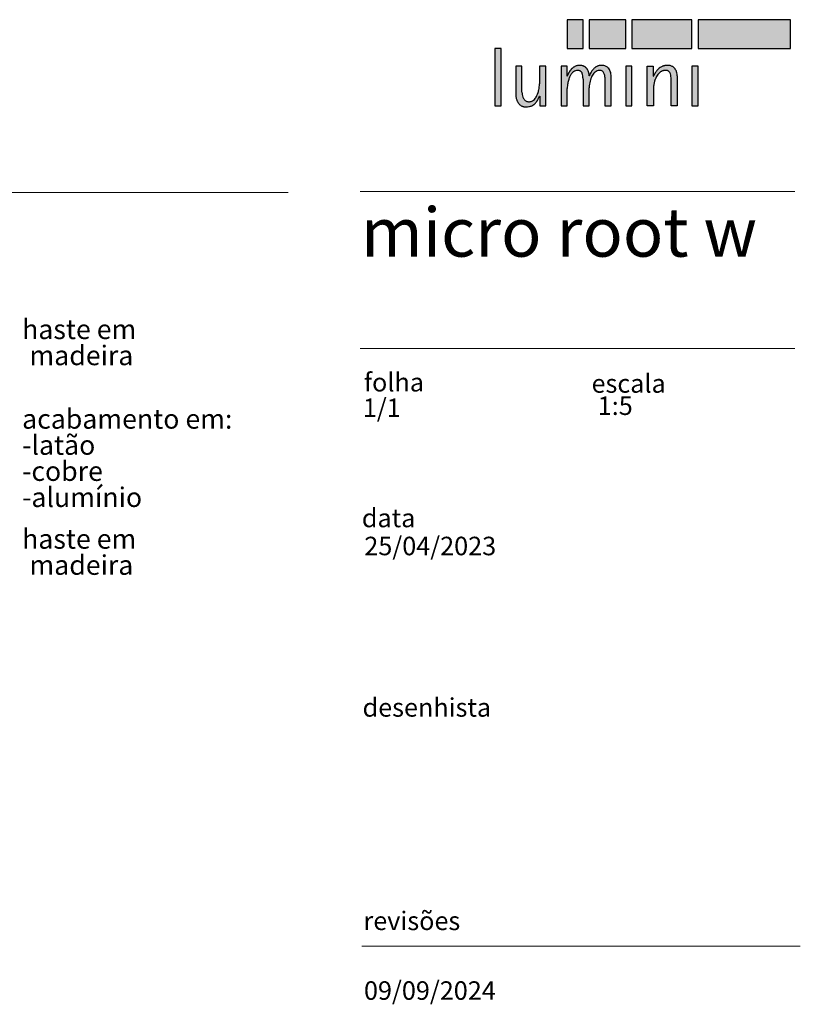
# Model space of a CAD drawing. Units: millimetres. Extents: x 0 to 201, y -15 to 278.
# Drawn here: x 117 to 201, y 172 to 278 of the extents above; entities that cross this region are included whole.
import ezdxf

# ---------------------------------------------------------------- set-up
doc = ezdxf.new("R2010")
doc.units = ezdxf.units.MM
doc.layers.add('LAYER5', color=7, linetype='Continuous', lineweight=40)
doc.layers.add('LINHA', color=7, linetype='Continuous')
doc.layers.add('SLD-0', color=179, linetype='Continuous')
doc.styles.add('SLDTEXTSTYLE0', font='TXT', dxfattribs={"width": 0.605})
doc.styles.add('SLDTEXTSTYLE1', font='TXT', dxfattribs={"width": 0.6381856540084389})

# ---------------------------------------------------------------- blocks, each defined once
blk = doc.blocks.new('SW_NOTE_2')
at = {"layer": 'LAYER5', "color": 0, "char_height": 2.116666666666666, "attachment_point": 1, "style": 'SLDTEXTSTYLE0'}
for s, insert in [('haste em', (0.6557430735763398, 0.993500358683147)), ('madeira', (1.449493073576336, -1.828721829431973))]:
    blk.add_mtext(s, dxfattribs=dict(at, insert=insert))
blk = doc.blocks.new('SW_NOTE_3')
at = {"layer": 'LAYER5', "color": 0, "char_height": 2.116666666666666, "attachment_point": 1, "style": 'SLDTEXTSTYLE0'}
for s, insert in [('haste em', (0.6557430735762843, 1.01707704384385)), ('madeira', (1.44949307357628, -1.80514514427127))]:
    blk.add_mtext(s, dxfattribs=dict(at, insert=insert))
blk = doc.blocks.new('SW_NOTE_4')
at = {"layer": 'LAYER5', "color": 0, "char_height": 2.116666666666666, "attachment_point": 1, "style": 'SLDTEXTSTYLE0'}
for s, insert in [('acabamento em:', (0.6557430735763398, 1.104936856071742)), ('-latão', (0.6557430735763398, -1.717285332043378)), ('-cobre', (0.6557430735763398, -4.539507520158498)), ('-alumínio', (0.6557430735763398, -7.361729708273618))]:
    blk.add_mtext(s, dxfattribs=dict(at, insert=insert))

msp = doc.modelspace()

# ---------------------------------------------------------------- hatches: boundary and pattern name
at = {"layer": 'LINHA'}
for points in [[(176.1566622683596, 275.090138309673), (177.8592315989365, 275.090138309673), (177.8592315989365, 278.1993283331713), (176.1566622683596, 278.1993283331713)], [(178.5244776325293, 275.090138309673), (182.4770156202016, 275.090138309673), (182.4770156202016, 278.1993283331713), (178.5244776325293, 278.1993283331713)], [(183.1426270350457, 275.090138309673), (189.6252644219719, 275.090138309673), (189.6252644219719, 278.1993283331713), (183.1426270350457, 278.1993283331713)], [(190.2918894470546, 275.090138309673), (200.288175717106, 275.090138309673), (200.288175717106, 278.1993283331713), (190.2918894470546, 278.1993283331713)], [(168.3414646019511, 268.8772857719483), (169.0071110567653, 268.8772857719483), (169.0077486954798, 275.0921953614179), (168.3414646019511, 275.0921953614179)], [(182.4768100967623, 268.8774101993486), (183.1425724379362, 268.8774101993486), (183.1425724379362, 273.1657192799032), (182.4768100967623, 273.1657192799032)], [(189.6250670138973, 268.8774101993486), (190.290829355071, 268.8774101993486), (190.290829355071, 273.1657192799032), (189.6250670138973, 273.1657192799032)]]:
    msp.add_hatch(color=256, dxfattribs=at).paths.add_polyline_path(points, flags=0)
h = msp.add_hatch(color=256, dxfattribs=at)
edge = h.paths.add_edge_path(flags=0)
edge.add_arc((170.3811237466265, 271.0560964568695), 2.993976275602309, 331.747280639783, 334.9151058461087)
edge.add_arc((170.9272315109334, 270.9132986657003), 2.44097679584367, 332.5155400500865, 336.0310339234859)
edge.add_line((173.1577122109586, 269.9216719392238), (173.175206467427, 269.9216719392238))
edge.add_line((173.175206467427, 269.9216719392238), (173.175206467427, 268.8772275283041))
edge.add_line((173.175206467427, 268.8772275283041), (173.8243335692495, 268.8772275283041))
edge.add_line((173.8243335692495, 268.8772275283041), (173.8243335692495, 273.1653810917533))
edge.add_line((173.8243335692495, 273.1653810917533), (173.1582062232882, 273.1653810917533))
edge.add_line((173.1582062232882, 273.1653810917533), (173.1582062232882, 271.2667370567231))
edge.add_arc((169.6823251894822, 271.3513340553671), 3.476910354517648, 347.75744371422434, 358.60579397837176, ccw=False)
edge.add_arc((169.8646632352029, 271.3100054255892), 3.289955605893743, 344.80075975902906, 347.7874651804943, ccw=False)
edge.add_arc((169.0012769379483, 271.5603973191267), 4.188815312610702, 343.36112593705656, 344.59184163064236, ccw=False)
edge.add_arc((170.6989005662527, 271.0527876233676), 2.416925510968658, 340.79762116840965, 343.3672969865442, ccw=False)
edge.add_arc((160.4135663949537, 274.7481240684874), 13.34585700268765, 340.0369963744766, 340.33897325914336, ccw=False)
edge.add_arc((168.807509357967, 271.7685695106512), 4.439499044955468, 338.5043353913147, 339.1944560515492, ccw=False)
edge.add_arc((171.1130097246959, 270.8541467491082), 1.95929361467298, 334.0258665713258, 338.6802023602519, ccw=False)
edge.add_arc((171.1727360616146, 270.8144104854132), 1.888221241861992, 327.0987483737685, 334.3160913221577, ccw=False)
edge.add_arc((171.6907819191495, 270.4764636622333), 1.269697681778476, 321.91784914266333, 327.2045263058666, ccw=False)
edge.add_arc((171.846659913887, 270.3247409701232), 1.053677953850705, 307.8715977987982, 323.1838995809892, ccw=False)
edge.add_arc((171.9885646063724, 270.1401243527067), 0.8208303420235435, 293.1955474627208, 307.96353403915975, ccw=False)
edge.add_arc((172.0290391748065, 270.0520631060396), 0.723950084216073, 283.4592387911787, 292.99625483521936, ccw=False)
edge.add_arc((172.0740400744723, 269.8344272949221), 0.501864663361889, 279.87396927522263, 284.2459255141399, ccw=False)
edge.add_arc((172.0247908715955, 270.0685958501264), 0.7410570900285266, 265.6413367794813, 280.52066488529147, ccw=False)
edge.add_arc((172.0081753840318, 269.9879329645808), 0.6594473217047603, 251.09035047305798, 266.54819558650263, ccw=False)
edge.add_arc((171.9949585463372, 269.9506664010597), 0.6199088818682429, 222.8894241432056, 251.12975253684482, ccw=False)
edge.add_arc((172.1935393841839, 270.1354505129568), 0.891164257857153, 199.8487570314796, 222.9044840321521, ccw=False)
edge.add_arc((172.7508552044974, 270.3648016893124), 1.49347974969975, 179.6604325200119, 200.8652925543403, ccw=False)
edge.add_line((171.2574016833904, 270.3736528506114), (171.2574016833904, 273.1653542878544))
edge.add_line((171.2574016833904, 273.1653542878544), (170.5907476629473, 273.1653542878544))
edge.add_line((170.5907476629473, 273.1653542878544), (170.5907476629473, 270.07979577246))
edge.add_arc((172.264202215685, 270.110927235694), 1.673744098744459, 181.065756896639, 188.8875534465549)
edge.add_arc((172.0616336123449, 270.0671054247788), 1.466886442813793, 188.4188476591587, 194.901785169536)
edge.add_arc((172.0109841090251, 270.0143529540896), 1.404887148572452, 193.3537471274363, 199.4026219095735)
edge.add_arc((171.9939386836697, 269.9965333747355), 1.382934944672738, 198.940873376836, 202.2132675502438)
edge.add_arc((171.7751434230608, 269.8897270016768), 1.140113867802599, 201.4009853615754, 205.2999790186392)
edge.add_arc((171.8831042357555, 269.9158223900956), 1.249074918873441, 204.2657489512565, 209.9465819148574)
edge.add_arc((171.8603821953891, 269.8876847562271), 1.215410315594989, 209.3319283078333, 213.8437291730658)
edge.add_arc((171.7343498592127, 269.7938380995456), 1.058495356224784, 213.4240002765033, 219.4411382839056)
edge.add_arc((171.6634920606989, 269.7165620459393), 0.9547937403621503, 218.561158869596, 228.0073474574073)
edge.add_arc((171.6206538826322, 269.6565972512263), 0.8816046978243991, 227.4692249109154, 240.2427549376889)
edge.add_arc((171.6022692929172, 269.6182800179577), 0.8392209405239652, 240.0340093742525, 248.7830794282455)
edge.add_arc((171.6182785004146, 269.674438485158), 0.8973827923322117, 249.1278388899623, 256.641388503209)
edge.add_arc((171.6215380177865, 269.7103807128537), 0.9331197458588922, 256.9565656231755, 264.1320870463596)
edge.add_arc((171.6381864120285, 270.2006440748502), 1.422912141206413, 265.4836041386569, 272.1017919284738)
edge.add_arc((171.6616373264856, 271.3253079903167), 2.546780892932379, 270.6464596446887, 277.4843212090612)
edge.add_arc((171.8301727811684, 270.1088485523159), 1.318760831689417, 277.1085115306864, 292.6336746177301)
edge.add_arc((171.9774543329879, 269.7491049043265), 0.9300469856150292, 292.7879608584482, 308.2393587349433)
edge.add_arc((171.8981181617568, 269.863427513234), 1.068977951892199, 307.7866276147639, 317.2472084889454)
edge.add_arc((171.7016630728257, 270.061509783231), 1.347752544846864, 316.7332801838954, 322.6412684645343)
edge.add_arc((171.6698452074233, 270.107412794636), 1.401002469402903, 321.9386977255185, 325.8122656312658)
edge.add_arc((171.3221541056515, 270.3719251319027), 1.837393463585673, 325.0814673836574, 327.5552027668408)
edge.add_arc((171.2939775250334, 270.4100412700897), 1.881697977898289, 327.0360351532628, 329.9768341316241)
edge.add_arc((171.3111028002247, 270.4541063518521), 1.889496207678618, 328.5599482168144, 331.4945774726615)
edge.add_arc((171.1868125853004, 270.575602646362), 2.05724939680764, 330.1729170634585, 332.9134603423094)
h = msp.add_hatch(color=256, dxfattribs=at)
edge = h.paths.add_edge_path(flags=0)
edge.add_arc((177.2512497008503, 272.0225454871338), 0.6888105975498416, 106.69883759161769, 128.1566103908335, ccw=False)
edge.add_arc((177.2733739774863, 271.9487959965859), 0.7658071622311103, 94.10059939233912, 106.6988375913678, ccw=False)
edge.add_arc((177.2685280102652, 272.0163908096166), 0.698038864724416, 74.97281785733838, 94.10059939168508, ccw=False)
edge.add_arc((177.3322466698765, 272.253741613471), 0.4522839630988102, 62.890510093780904, 74.97281785864209, ccw=False)
edge.add_arc((177.3214976957612, 272.2327447264289), 0.4758723015309458, 50.35391666196699, 62.89051701747229, ccw=False)
edge.add_arc((177.3614872532335, 272.2810047135212), 0.4131970188352145, 40.49915757066958, 50.35391666036139, ccw=False)
edge.add_arc((177.2536797585235, 272.1889311558253), 0.5549714733128928, 32.56371687422268, 40.49915757525582, ccw=False)
edge.add_arc((177.2330476421011, 272.1757547687179), 0.5794521065822593, 22.368500914382082, 32.56371686891259, ccw=False)
edge.add_arc((176.8508669233116, 272.0184769907915), 0.9927297387424757, 6.450073212496818, 22.368500917420306, ccw=False)
edge.add_arc((173.8013253003715, 271.6737171704268), 4.06169755280995, 3.6746109954195845, 6.450073212969528, ccw=False)
edge.add_arc((175.5990914543709, 271.7891735548642), 2.260227785877049, -0.5424046736325749, 3.674610995294074, ccw=False)
edge.add_line((177.8592179609805, 271.7677768688701), (177.8592179609805, 268.8772017450004))
edge.add_line((177.8592179609805, 268.8772017450004), (178.5245072355789, 268.8772017450004))
edge.add_line((178.5245072355789, 268.8772017450004), (178.5245072355789, 270.8276448272327))
edge.add_arc((180.6150957164029, 270.8276448272327), 2.090588480823996, 173.7204236017252, 180, ccw=False)
edge.add_arc((181.7749668186447, 270.7463817953962), 3.252715490824364, 168.5898286399487, 174.5323366498972, ccw=False)
edge.add_arc((181.7511652310372, 270.7553989357879), 3.227603085623989, 163.2475341861579, 168.6631476224454, ccw=False)
edge.add_arc((181.2522255862144, 270.9060644954798), 2.706411537498163, 156.4321113573531, 163.2572313044026, ccw=False)
edge.add_arc((180.5515985833825, 271.2174633319387), 1.939724895184374, 149.504097225545, 156.5883278619354, ccw=False)
edge.add_arc((180.1355804605963, 271.4723274103815), 1.451943668636372, 140.0504981516501, 149.8390496810137, ccw=False)
edge.add_arc((179.7861944112873, 271.7712216003275), 0.9921885531901401, 129.2395404979171, 140.3271316102679, ccw=False)
edge.add_arc((179.6587325578459, 271.9431984816262), 0.7784283734261533, 111.3237681734312, 129.9804731855837, ccw=False)
edge.add_arc((179.6213735593905, 272.0309744048416), 0.683082492609999, 91.20563105298658, 111.0819645019686, ccw=False)
edge.add_arc((179.6288995569453, 272.0087840051856), 0.705461633971611, 75.56069162308017, 91.77882695875132, ccw=False)
edge.add_arc((179.6889377681488, 272.2330708592561), 0.4732938760916332, 54.251221524199195, 75.8288160825727, ccw=False)
edge.add_arc((179.6952930145223, 272.238291656521), 0.4653485803281249, 34.129723532742275, 54.51072845707591, ccw=False)
edge.add_arc((179.5547692587349, 272.1374810689147), 0.6382480960232351, 19.30999877036311, 34.5430717569547, ccw=False)
edge.add_arc((179.2484351295455, 272.0222204887693), 0.9654920901178781, 9.504377873352325, 19.753780837387524, ccw=False)
edge.add_arc((178.5799741920775, 271.8972759256156), 1.645458458193801, 2.764100418717021, 9.951868189586719, ccw=False)
edge.add_arc((268.6400050154449, 274.2031362866149), 88.44451639269917, 181.4425212742524, 181.5472637775651)
edge.add_line((180.2277362655891, 271.8149959134979), (180.2277362655891, 268.8772414004349))
edge.add_line((180.2277362655891, 268.8772414004349), (180.8936582016282, 268.8772414004349))
edge.add_line((180.8936582016282, 268.8772414004349), (180.8936582016282, 272.0644873800862))
edge.add_arc((179.2047574360046, 272.0777487953126), 1.688952829790642, 359.5501171394207, 378.2597905102026)
edge.add_arc((179.920056487096, 272.3214715827705), 0.9333362981655924, 17.8099076505495, 31.62942650240452)
edge.add_arc((179.898195328064, 272.3263366646377), 0.9495270586256734, 30.68764137630203, 46.03477800545934)
edge.add_arc((179.925744298006, 272.3383810887744), 0.9218041860207082, 46.74755211766027, 55.38121559955898)
edge.add_arc((179.9857016803477, 272.4331140809667), 0.809793428825754, 55.0644387657578, 67.38804729844213)
edge.add_arc((179.9190418558843, 272.2959212702459), 0.9621102527187768, 66.8647722151415, 79.13655224279195)
edge.add_arc((179.8709858846439, 272.0791526070042), 1.184068272397492, 78.82973585591213, 87.68555988097671)
edge.add_arc((179.858735517249, 272.1039596791269), 1.159851747042052, 87.03139254055999, 102.5763948015419)
edge.add_arc((179.9790943792323, 271.703598461482), 1.577105012930208, 103.677104839029, 108.2308105498494)
edge.add_arc((179.7527015210579, 272.3909303354656), 0.8534484429841569, 108.2308105494902, 115.009023421705)
edge.add_arc((179.9788864274201, 271.9060746127892), 1.388466838628789, 115.009023423068, 120.1189967869034)
edge.add_arc((179.8095416898589, 272.19798650416), 1.050990628410319, 120.1189967859111, 124.7204999682466)
edge.add_arc((180.1220953663011, 271.7469465605619), 1.599740873402196, 124.7204999695904, 128.5778157196748)
edge.add_arc((179.8616150820453, 272.0735038195866), 1.182021324053874, 128.5778157175467, 134.3356238200397)
edge.add_arc((180.1804689039483, 271.7259898851256), 1.653484037698369, 133.8227472140272, 139.6774021027502)
edge.add_arc((180.0817659021479, 271.798684201246), 1.531215062864667, 139.361338588722, 143.2171724189844)
edge.add_arc((180.5917899616467, 271.4088503484084), 2.17313571418941, 143.0371449326215, 146.8919187113135)
edge.add_arc((180.6872798119267, 271.359716598775), 2.279986380377961, 147.1683987001472, 151.8912528981359)
edge.add_arc((180.5992601360394, 271.3966799835283), 2.184951008497694, 151.6587486437829, 155.1830415174958)
edge.add_arc((180.7144358602212, 271.3353368074677), 2.315249261654938, 155.0014790714155, 157.5598855192115)
edge.add_arc((180.7585026937028, 271.3185740375498), 2.362378327902511, 157.592084591687, 159.7109327396643)
edge.add_line((178.5426978524535, 272.1377445140928), (178.5244801927875, 272.1377445140928))
edge.add_arc((177.1938909749219, 272.1358542426561), 1.330590560550517, 0.08139589675304094, 7.59704722898281)
edge.add_arc((177.0739953723726, 272.1129609977063), 1.452476482956614, 7.86692306278893, 12.69419039721521)
edge.add_arc((177.1356227335931, 272.1249759385854), 1.389716432411385, 12.76927507082963, 16.83232535899666)
edge.add_arc((177.3121734017006, 272.1768465406525), 1.205710488797025, 16.90245742774618, 21.14379015676369)
edge.add_arc((177.3005410411755, 272.1759705515369), 1.216880405848328, 20.98469779405382, 24.38585799373463)
edge.add_arc((177.40382153097, 272.228418357534), 1.101171324404733, 24.11912735329217, 30.35611034889103)
edge.add_arc((177.4355859819113, 272.25035395496), 1.062679979642316, 30.20108153759168, 33.89803402097528)
edge.add_arc((177.4974287103729, 272.2960808112173), 0.9858520294647429, 33.69671219155099, 39.03703528860168)
edge.add_arc((177.5444189218994, 272.3369052375501), 0.9236431728724616, 38.90587220867041, 43.77815790741602)
edge.add_arc((177.5359779489064, 272.3339925029961), 0.9317604798869029, 43.54836339579714, 46.36498843900161)
edge.add_arc((177.5274816556683, 272.3216890801007), 0.9465309494642068, 46.50669059640715, 50.25971972407065)
edge.add_arc((177.5340841814046, 272.3262859755974), 0.9387775490373486, 50.39021790720246, 54.67773185259153)
edge.add_arc((177.5917612171544, 272.405599020655), 0.8407184620883571, 54.75969282861426, 58.34514633617216)
edge.add_arc((177.5882471084291, 272.4087101277332), 0.8399271466505919, 58.02971713359415, 62.35574338914646)
edge.add_arc((177.5706381827487, 272.3793245714218), 0.8741306122896313, 62.22698049327935, 65.91772437544205)
edge.add_arc((177.5805994244646, 272.4078475672343), 0.8440294154384701, 65.74499196021033, 68.0438154286511)
edge.add_arc((177.5539901958303, 272.3453444511347), 0.9119492466765217, 67.96154191526075, 71.13889039915331)
edge.add_arc((177.5070597140632, 272.1999688900464), 1.06469346730056, 71.27804150952731, 74.86550623588667)
edge.add_arc((177.519291804623, 272.2256996741363), 1.036674010712106, 75.14681963155242, 82.47373117144475)
edge.add_arc((177.5022900803311, 272.0940689144709), 1.169397722017797, 82.4926358028761, 89.00924623333191)
edge.add_arc((177.4975110578039, 271.9349365456864), 1.328590480498929, 88.92184248120353, 92.97984122108853)
edge.add_arc((177.4919811762263, 272.0500400131184), 1.2133552649805, 93.00161965954211, 95.42309575344792)
edge.add_arc((177.4867564535046, 272.0764293922099), 1.186593307996752, 95.29237174873211, 97.48578823825132)
edge.add_arc((177.4597066553325, 272.2362358211213), 1.024642386372701, 97.150299807362, 101.6040274370021)
edge.add_arc((177.4732800006103, 272.1357765862461), 1.125799794392546, 101.2522943172314, 109.1974888186533)
edge.add_arc((177.473730292803, 272.1400010200522), 1.121959812508773, 109.2901434528572, 116.3155309947982)
edge.add_arc((177.4961292217301, 272.0967476690232), 1.170660769532715, 116.3597178670506, 122.455728832271)
edge.add_arc((177.6804522178656, 271.8314053174703), 1.493532639789901, 122.9597250695221, 125.2737704202892)
edge.add_arc((177.5283207789751, 272.0506571620132), 1.226683898088135, 125.386523356626, 129.5154581121159)
edge.add_arc((177.5649429824486, 271.9998381216681), 1.289197071711398, 129.333990108396, 133.3359208671496)
edge.add_arc((177.5001849171989, 272.0686106794797), 1.194734053173031, 133.3405031047238, 134.5247682172271)
edge.add_arc((177.1269912913363, 272.4290397396959), 0.6762085486165823, 133.3953803548779, 134.3911664667424)
edge.add_arc((177.7697495547424, 271.7887693904385), 1.583417901691412, 134.8036555203185, 138.0485831354093)
edge.add_arc((177.8618454537286, 271.7065765605432), 1.70685670292281, 138.0632973549597, 140.760341946131)
edge.add_arc((177.8756745298712, 271.6973061574724), 1.723432267560527, 140.8124639283693, 142.381637594441)
edge.add_arc((178.2873071257655, 271.3864513861849), 2.239235117008674, 142.5104418519245, 144.4366139758439)
edge.add_arc((178.0461580633957, 271.5605341110793), 1.941820360535233, 144.4766966008422, 146.1572544609792)
edge.add_arc((178.380056992195, 271.3391002173501), 2.342467366392001, 146.207085641802, 148.515536688865)
edge.add_arc((178.3217206090213, 271.3773060764914), 2.27276647042476, 148.5688318958293, 150.0021626723059)
edge.add_arc((178.4287575073729, 271.3107700027854), 2.398734543437912, 149.9040339843847, 151.1678893672103)
edge.add_arc((177.9173683490153, 271.5604007474922), 1.830568912420809, 150.2936915093057, 153.2424871539983)
edge.add_arc((178.3643616735938, 271.3085158029614), 2.343220219605316, 152.6637111077526, 153.4442730418753)
edge.add_arc((179.6098590247052, 270.688342179168), 3.734577926720237, 153.4761347729167, 154.2284462780397)
edge.add_arc((179.4955419480603, 270.7451771586954), 3.606920787559305, 154.2519342787593, 154.8318364742224)
edge.add_arc((179.7916345582864, 270.6065420797404), 3.933861661720432, 154.8383566389114, 155.3741771306248)
edge.add_arc((178.8433973829405, 271.0417808886646), 2.890508329060227, 155.384716221241, 155.8709396571019)
edge.add_arc((179.5870257205829, 270.6964667408392), 3.710342499329655, 155.6987182268613, 156.596461882118)
edge.add_arc((174.8770974232168, 272.7059280597185), 1.410519675749316, 335.04486500930193, 337.6795406276188, ccw=False)
edge.add_line((176.1559287774716, 272.1108178824817), (176.1380616524831, 272.1108178824817))
edge.add_line((176.1380616524831, 272.1108178824817), (176.1380616524831, 273.1653549684791))
edge.add_line((176.1380616524831, 273.1653549684791), (175.4903801126516, 273.1653549684791))
edge.add_line((175.4903801126516, 273.1653549684791), (175.4903801126516, 268.8772522251111))
edge.add_line((175.4903801126516, 268.8772522251111), (176.1566652437899, 268.8772522251111))
edge.add_line((176.1566652437899, 268.8772522251111), (176.1566652437899, 270.7444544867627))
edge.add_arc((178.8805869874666, 270.7444544867627), 2.723921743676745, 173.4673385956196, 180, ccw=False)
edge.add_arc((181.8236900525441, 270.4074306461136), 5.686258780685539, 171.0007497149568, 173.4673385952439, ccw=False)
edge.add_arc((179.7271542079793, 270.6927791409553), 3.571193485687269, 166.7397225706475, 170.2609877916827, ccw=False)
edge.add_arc((179.2992138083806, 270.7946180848116), 3.131303619627644, 162.6793954722093, 166.7573781247902, ccw=False)
edge.add_arc((179.0444305020714, 270.8656147821958), 2.866948135567232, 159.0947242694909, 162.5179896808945, ccw=False)
edge.add_arc((178.4815012396982, 271.0817795073946), 2.263943079458224, 154.1846944336988, 159.121760019762, ccw=False)
edge.add_arc((177.8002449861468, 271.4292061237356), 1.499466385834055, 149.2070686230314, 154.7993861133014, ccw=False)
edge.add_arc((178.1536997614689, 271.2330511716271), 1.903551826442977, 145.4350237362343, 149.5816557250663, ccw=False)
edge.add_arc((177.6468719117091, 271.5606801824429), 1.300431446537122, 136.6259054852483, 144.6530867653386, ccw=False)
edge.add_arc((177.6647113915955, 271.4963098674753), 1.358044859308173, 128.1566103908362, 135.1685761955799, ccw=False)
h = msp.add_hatch(color=256, dxfattribs=at)
edge = h.paths.add_edge_path(flags=0)
edge.add_arc((197.0351244177261, 266.3196030041347), 12.92993777080165, 152.9926233950578, 153.1208848846861)
edge.add_arc((193.5948066928976, 268.1494575564583), 9.034335038298801, 153.6077075163335, 153.9836494625928)
edge.add_line((185.4759306586515, 272.1121664184335), (185.4741269693527, 272.1108109581917))
edge.add_line((185.4741269693527, 272.1108109581917), (185.4590812758535, 272.1108109581917))
edge.add_line((185.4590812758535, 272.1108109581917), (185.4573931565094, 272.111494086431))
edge.add_line((185.4573931565094, 272.111494086431), (185.4573931565094, 273.1653546879896))
edge.add_line((185.4573931565094, 273.1653546879896), (184.8093653988201, 273.1653546879896))
edge.add_line((184.8093653988201, 273.1653546879896), (184.8093653988201, 268.8772443090598))
edge.add_line((184.8093653988201, 268.8772443090598), (185.4753016822265, 268.8772443090598))
edge.add_line((185.4753016822265, 268.8772443090598), (185.4753016822265, 270.7470176406166))
edge.add_arc((188.9020492487824, 270.674135025284), 3.427522539752969, 174.4848294388186, 178.7815744568303, ccw=False)
edge.add_arc((188.5579539878671, 270.6831922781737), 3.084243494322378, 169.6895931273833, 174.0379488013373, ccw=False)
edge.add_arc((188.3832915507853, 270.7137112088466), 2.906939367187199, 167.5435887834319, 169.6652489894295, ccw=False)
edge.add_arc((188.4996755157518, 270.7044945138951), 3.022614609764608, 164.9753687135613, 167.8488511964485, ccw=False)
edge.add_arc((188.5476543625346, 270.6754247050848), 3.07652891064372, 161.9529955687553, 164.684127718073, ccw=False)
edge.add_arc((176.9096363543333, 274.7035375455983), 9.239555818211123, 340.5606031181106, 341.2361222401001)
edge.add_arc((188.1790914217998, 270.7814841403339), 2.694011708724019, 155.9515929373167, 159.3520310837367, ccw=False)
edge.add_arc((187.8748348072874, 270.9079514958356), 2.364642880258657, 150.5280228487628, 155.745710311935, ccw=False)
edge.add_arc((187.3029816005445, 271.2225421585283), 1.712027891876185, 142.0474597540481, 150.2780591806028, ccw=False)
edge.add_arc((187.0329534956574, 271.4377515857541), 1.366754387982701, 134.568854796652, 142.1995263101028, ccw=False)
edge.add_arc((186.9085652135869, 271.5676478421373), 1.186926571209821, 126.69889918370569, 134.6915441499373, ccw=False)
edge.add_arc((186.8705827534969, 271.6093825227458), 1.130778991514743, 120.10270014969561, 126.4195685755576, ccw=False)
edge.add_arc((186.7708329964078, 271.7682349355412), 0.9433449682442404, 114.31712443870711, 119.7003992344863, ccw=False)
edge.add_arc((186.763718164952, 271.8042940893296), 0.9075937308414893, 106.2868378223798, 114.84521351559181, ccw=False)
edge.add_arc((186.7690622991877, 271.7934993649463), 0.9194564058469983, 103.17250973753448, 106.4178444945297, ccw=False)
edge.add_arc((186.7801063705222, 271.741355317303), 0.9727458773274674, 99.4640270609707, 103.10599296114708, ccw=False)
edge.add_arc((186.7877433552451, 271.6876884181642), 1.026938866587938, 95.68330623528561, 99.39198064422908, ccw=False)
edge.add_arc((186.7780200180692, 271.7620457775579), 0.9519869203090879, 85.92086424530328, 95.54416057429353, ccw=False)
edge.add_arc((186.7987272302596, 272.0805780523033), 0.6327917477988417, 73.83439397327118, 85.7394319032781, ccw=False)
edge.add_arc((186.8381093788957, 272.2201002782155), 0.4878225940080891, 64.4676962189248, 73.71459185106897, ccw=False)
edge.add_arc((186.8550835997915, 272.2562037623545), 0.4479287285848054, 46.29234208747408, 64.4363881618425, ccw=False)
edge.add_arc((186.825111952339, 272.2280002326268), 0.4890309782393657, 31.427248836164893, 46.03719775261442, ccw=False)
edge.add_arc((186.6702484975581, 272.1336892656664), 0.67035167201441, 18.02354327144991, 31.40396789545389, ccw=False)
edge.add_arc((186.0533292976271, 271.9440141580477), 1.315727256860601, 4.5429358071439765, 17.565776370875085, ccw=False)
edge.add_arc((184.8407391869536, 271.7931709950444), 2.53703711138793, -1.0512634573681794, 5.769883812713715, ccw=False)
edge.add_line((187.3773492642846, 271.7466240279832), (187.3773492642846, 268.8772477587674))
edge.add_line((187.3773492642846, 268.8772477587674), (188.04258753644, 268.8772477587674))
edge.add_line((188.04258753644, 268.8772477587674), (188.04258753644, 272.1376256662961))
edge.add_arc((186.7652358839991, 272.1376256662961), 1.277351652440954, 0, 8.180107751212766)
edge.add_arc((186.731883332608, 272.1407672637032), 1.309941414077054, 7.836525096058939, 18.63988873708303)
edge.add_arc((186.9021197736336, 272.2109002073215), 1.126283100820621, 18.02721111974906, 25.17016379468903)
edge.add_arc((186.9307711314942, 272.2340015950317), 1.090561902200623, 24.71191186654397, 35.93976396952022)
edge.add_arc((187.0322980121208, 272.3104534030522), 0.9634928070807193, 35.80249063758965, 42.3846516192281)
edge.add_arc((187.0439486171508, 272.3217978126574), 0.9472400791796572, 42.352855807213, 47.127146183831)
edge.add_arc((187.0684290564217, 272.3483678034912), 0.9111120166269903, 47.11855235863338, 54.85242867819244)
edge.add_arc((187.0992842108034, 272.394017218197), 0.8560235823590887, 54.78213236531635, 61.86217196585758)
edge.add_arc((187.0698561427508, 272.3453362235649), 0.9128342583166341, 61.67434426275086, 70.94174234568115)
edge.add_arc((187.0617747975039, 272.322941790662), 0.9366400397069797, 70.92180390809261, 80.59577779949825)
edge.add_arc((187.0345954986866, 272.2288163860681), 1.034004692472781, 79.96218687212982, 86.13813288373917)
edge.add_arc((187.0103388036169, 271.9003737895277), 1.363336809516043, 86.05069372379154, 87.36136537635134)
edge.add_arc((187.0111189262446, 271.751331478124), 1.51220448841582, 87.65086419483592, 92.42086008932526)
edge.add_arc((187.0070178419728, 271.7074100887073), 1.555924838208661, 92.2016580828864, 97.29830777300512)
edge.add_arc((186.9922295860859, 271.8003654093775), 1.461846790080414, 97.18621898079762, 100.9730673160315)
edge.add_arc((186.9863866872826, 271.8223981619173), 1.439105512357447, 100.9116673208845, 103.5928465903499)
edge.add_arc((186.9610276099558, 271.9197088909423), 1.338561694901519, 103.5167095367909, 106.1924194319548)
edge.add_arc((186.9353688011579, 271.990928653746), 1.263020905076172, 105.9755646738325, 108.3871219935932)
edge.add_arc((186.9765093143217, 271.8601931620565), 1.400060864088763, 108.2971516515829, 111.3573228542731)
edge.add_arc((186.9654251248895, 271.8884456361833), 1.369711887619849, 111.3559034282917, 117.6501454869354)
edge.add_arc((186.959290856698, 271.8913841079348), 1.36426832826172, 117.4792131202444, 123.5782921156769)
edge.add_arc((187.0479390231641, 271.7508036936306), 1.530424334948316, 123.4324295548966, 133.644300977928)
edge.add_arc((187.2003752116642, 271.5779806331623), 1.760716890308526, 133.3523986784331, 138.104051011377)
edge.add_arc((187.4201744021686, 271.3798685851133), 2.056621708396179, 138.0848573999113, 142.3357081233872)
edge.add_arc((187.6131448060094, 271.2298612361678), 2.301037661751484, 142.3149153810361, 145.3118959144536)
edge.add_arc((187.7780342566795, 271.1120096524514), 2.503692278403631, 145.2417579574997, 148.0388973357127)
edge.add_arc((187.9422240631268, 271.0022357717673), 2.7011074099996, 147.9069544193653, 149.7787331625521)
edge.add_arc((188.3779522821753, 270.7435949414295), 3.207802117833524, 149.7042744846254, 151.6206455333944)
edge.add_arc((188.2406453881441, 270.811283149266), 3.054829422480916, 151.513558746294, 153.1470776554022)

# ---------------------------------------------------------------- linework, layer by layer
at = {"color": 7, "linetype": 'Continuous', "lineweight": 15}
for p, q in [((146.0000000000001, 259.4999999999992), (10.00000000000001, 259.4999999999992)), ((153.7567453373523, 259.6387305960517), (200.7567453373523, 259.6387305960517)), ((153.7567453373523, 242.6524552676393), (200.7567453373523, 242.6524552676393))]:
    msp.add_line(p, q, dxfattribs=at)
at = {"layer": 'LINHA'}
for p, q in [((177.8592315989365, 278.1993283331713), (176.1566622683597, 278.1993283331713)), ((176.1566622683597, 278.1993283331713), (176.1566622683597, 275.090138309673)), ((177.8592315989365, 275.090138309673), (177.8592315989365, 278.1993283331713)), ((182.4770156202016, 278.1993283331713), (178.5244776325293, 278.1993283331713)), ((178.5244776325293, 278.1993283331713), (178.5244776325293, 275.090138309673)), ((182.4770156202016, 275.090138309673), (182.4770156202016, 278.1993283331713)), ((189.6252644219719, 278.1993283331713), (183.1426270350458, 278.1993283331713)), ((183.1426270350458, 278.1993283331713), (183.1426270350458, 275.090138309673)), ((189.6252644219719, 275.090138309673), (189.6252644219719, 278.1993283331713)), ((200.288175717106, 278.1993283331713), (190.2918894470546, 278.1993283331713)), ((190.2918894470546, 278.1993283331713), (190.2918894470546, 275.090138309673)), ((200.288175717106, 275.090138309673), (200.288175717106, 278.1993283331713)), ((169.0077486954798, 275.092195361418), (168.3414646019511, 275.092195361418)), ((168.3414646019511, 275.092195361418), (168.3414646019511, 268.8772857719483)), ((169.0071110567653, 268.8772857719483), (169.0077486954798, 275.092195361418)), ((176.1566622683597, 275.090138309673), (177.8592315989365, 275.090138309673)), ((178.5244776325293, 275.090138309673), (182.4770156202016, 275.090138309673)), ((183.1426270350458, 275.090138309673), (189.6252644219719, 275.090138309673)), ((190.2918894470546, 275.090138309673), (200.288175717106, 275.090138309673)), ((171.2574016833904, 273.1653542878544), (170.5907476629473, 273.1653542878544)), ((170.5907476629473, 273.1653542878544), (170.5907476629473, 270.07979577246)), ((171.2574016833904, 270.3736528506114), (171.2574016833904, 273.1653542878544)), ((173.8243335692495, 273.1653810917533), (173.1582062232882, 273.1653810917533)), ((173.1582062232882, 273.1653810917533), (173.1582062232882, 271.2667370567231)), ((173.8243335692495, 268.8772275283041), (173.8243335692495, 273.1653810917533)), ((176.1380616524831, 273.1653549684791), (175.4903801126516, 273.1653549684791)), ((175.4903801126516, 273.1653549684791), (175.4903801126516, 268.8772522251112)), ((176.1380616524831, 272.1108178824817), (176.1380616524831, 273.1653549684791)), ((183.1425724379362, 273.1657192799032), (182.4768100967623, 273.1657192799032)), ((182.4768100967623, 273.1657192799032), (182.4768100967623, 268.8774101993486)), ((183.1425724379362, 268.8774101993486), (183.1425724379362, 273.1657192799032)), ((184.8093653988201, 268.8772443090598), (184.8093653988201, 273.1653546879897)), ((184.8093653988201, 273.1653546879897), (185.4573931565094, 273.1653546879897)), ((185.4573931565094, 273.1653546879897), (185.4573931565094, 272.111494086431)), ((190.290829355071, 273.1657192799032), (189.6250670138973, 273.1657192799032)), ((189.6250670138973, 273.1657192799032), (189.6250670138973, 268.8774101993486)), ((190.290829355071, 268.8774101993486), (190.290829355071, 273.1657192799032)), ((176.1559287774716, 272.1108178824817), (176.1380616524831, 272.1108178824817)), ((177.8592179609805, 271.7677768688702), (177.8592179609805, 268.8772017450004)), ((178.5426978524535, 272.1377445140928), (178.5244801927875, 272.1377445140928)), ((180.2277362655891, 271.8149959134979), (180.2277362655891, 268.877241400435)), ((180.8936582016283, 268.877241400435), (180.8936582016283, 272.0644873800863)), ((185.4573931565094, 272.111494086431), (185.4590812758535, 272.1108109581917)), ((185.4590812758535, 272.1108109581917), (185.4741269693527, 272.1108109581917)), ((185.4741269693527, 272.1108109581917), (185.4759306586515, 272.1121664184336)), ((187.3773492642846, 268.8772477587675), (187.3773492642846, 271.7466240279833)), ((188.04258753644, 272.1376256662961), (188.04258753644, 268.8772477587675)), ((176.1566652437899, 268.8772522251112), (176.1566652437899, 270.7444544867627)), ((178.524507235579, 268.8772017450004), (178.524507235579, 270.8276448272327)), ((185.4753016822266, 270.7470176406166), (185.4753016822266, 268.8772443090598)), ((173.1577122109586, 269.9216719392238), (173.175206467427, 269.9216719392238)), ((173.175206467427, 269.9216719392238), (173.175206467427, 268.8772275283041)), ((168.3414646019511, 268.8772857719483), (169.0071110567653, 268.8772857719483)), ((173.175206467427, 268.8772275283041), (173.8243335692495, 268.8772275283041)), ((175.4903801126516, 268.8772522251112), (176.1566652437899, 268.8772522251112)), ((177.8592179609805, 268.8772017450004), (178.524507235579, 268.8772017450004)), ((180.2277362655891, 268.877241400435), (180.8936582016283, 268.877241400435)), ((182.4768100967623, 268.8774101993486), (183.1425724379362, 268.8774101993486)), ((185.4753016822266, 268.8772443090598), (184.8093653988201, 268.8772443090598)), ((188.04258753644, 268.8772477587675), (187.3773492642846, 268.8772477587675)), ((189.6250670138973, 268.8774101993486), (190.290829355071, 268.8774101993486))]:
    msp.add_line(p, q, dxfattribs=at)
for centre, radius, start, end in [((178.3217206090213, 271.3773060764914), 2.272766470424722, 148.5688318958302, 150.0021626723072), ((178.380056992195, 271.3391002173502), 2.342467366391948, 146.2070856418027, 148.5155366888658), ((178.0461580633957, 271.5605341110793), 1.941820360535213, 144.4766966008436, 146.1572544609801), ((178.2873071257656, 271.3864513861849), 2.239235117008683, 142.5104418519257, 144.4366139758455), ((177.8756745298712, 271.6973061574724), 1.723432267560518, 140.8124639283687, 142.3816375944404), ((177.8618454537286, 271.7065765605433), 1.706856702922763, 138.0632973549617, 140.7603419461325), ((177.7697495547424, 271.7887693904385), 1.5834179016914, 134.8036555203177, 138.0485831354093), ((177.1269912913363, 272.4290397396959), 0.6762085486165826, 133.3953803548779, 134.3911664667407), ((177.5001849171989, 272.0686106794798), 1.194734053173013, 133.3405031047256, 134.5247682172291), ((177.5649429824486, 271.9998381216681), 1.289197071711378, 129.3339901083986, 133.3359208671522), ((177.6647113915955, 271.4963098674753), 1.358044859308219, 128.1566103908364, 135.1685761955799), ((177.5283207789751, 272.0506571620133), 1.226683898088124, 125.3865233566275, 129.5154581121176), ((177.6804522178656, 271.8314053174703), 1.49353263978989, 122.9597250695233, 125.2737704202905), ((177.2512497008503, 272.0225454871338), 0.6888105975498925, 106.6988375916185, 128.1566103908362), ((177.4961292217301, 272.0967476690232), 1.170660769532703, 116.3597178670494, 122.455728832271), ((177.473730292803, 272.1400010200522), 1.121959812508763, 109.2901434528581, 116.3155309947982), ((177.2733739774863, 271.948795996586), 0.7658071622311229, 94.10059939234021, 106.6988375913707), ((177.4732800006103, 272.1357765862461), 1.12579979439258, 101.25229431723, 109.1974888186533), ((177.2685280102652, 272.0163908096166), 0.6980388647243932, 74.97281785734145, 94.10059939168589), ((177.4597066553325, 272.2362358211213), 1.024642386372718, 97.150299807362, 101.6040274370006), ((177.4867564535046, 272.0764293922099), 1.186593307996721, 95.29237174873236, 97.48578823825169), ((177.4919811762263, 272.0500400131184), 1.213355264980499, 93.00161965954211, 95.42309575344792), ((177.4975110578039, 271.9349365456864), 1.328590480498938, 88.92184248120353, 92.97984122108853), ((177.3322466698765, 272.2537416134711), 0.4522839630987993, 62.89051009378171, 74.97281785864105), ((177.5022900803311, 272.094068914471), 1.169397722017771, 82.49263580287571, 89.00924623333327), ((177.3214976957612, 272.2327447264289), 0.4758723015309835, 50.3539166619678, 62.89051701747618), ((177.3614872532335, 272.2810047135212), 0.4131970188352452, 40.49915757067036, 50.35391666036226), ((177.519291804623, 272.2256996741363), 1.036674010712097, 75.1468196315509, 82.4737311714432), ((177.2536797585235, 272.1889311558253), 0.5549714733128859, 32.56371687422357, 40.4991575752566), ((177.5070597140632, 272.1999688900464), 1.064693467300561, 71.27804150952586, 74.8655062358844), ((177.5539901958303, 272.3453444511347), 0.9119492466765093, 67.96154191525775, 71.13889039915162), ((177.5805994244646, 272.4078475672344), 0.8440294154384528, 65.74499196020876, 68.04381542864786), ((177.5706381827487, 272.3793245714218), 0.8741306122896579, 62.22698049327935, 65.91772437544202), ((177.5882471084291, 272.4087101277332), 0.839927146650591, 58.02971713359251, 62.35574338914646), ((177.5917612171544, 272.405599020655), 0.840718462088405, 54.75969282861426, 58.34514633617051), ((177.5340841814046, 272.3262859755974), 0.938777549037309, 50.39021790720025, 54.67773185258953), ((177.5274816556683, 272.3216890801007), 0.946530949464203, 46.50669059640477, 50.25971972406845), ((177.5359779489064, 272.3339925029961), 0.9317604798869198, 43.54836339579714, 46.36498843900161), ((177.5444189218994, 272.3369052375501), 0.9236431728724799, 38.9058722086693, 43.77815790741601), ((177.497428710373, 272.2960808112173), 0.9858520294647388, 33.69671219155099, 39.03703528860168), ((177.4355859819113, 272.2503539549601), 1.062679979642302, 30.20108153759168, 33.89803402097188), ((177.40382153097, 272.2284183575341), 1.101171324404703, 24.11912735328947, 30.35611034889103), ((177.3005410411755, 272.1759705515369), 1.216880405848344, 20.98469779405382, 24.38585799373463), ((177.3121734017006, 272.1768465406526), 1.205710488797008, 16.9024574277436, 21.14379015676117), ((177.1356227335932, 272.1249759385854), 1.389716432411376, 12.76927507083218, 16.832325358997), ((180.6872798119267, 271.359716598775), 2.279986380377982, 147.1683987001476, 151.8912528981346), ((180.5917899616467, 271.4088503484084), 2.173135714189415, 143.0371449326215, 146.8919187113135), ((180.0817659021479, 271.798684201246), 1.531215062864705, 139.3613385887204, 143.2171724189844), ((180.1804689039483, 271.7259898851256), 1.653484037698385, 133.8227472140259, 139.6774021027487), ((179.7861944112873, 271.7712216003276), 0.9921885531901269, 129.23954049792, 140.3271316102687), ((179.8616150820453, 272.0735038195867), 1.182021324053869, 128.5778157175478, 134.3356238200407), ((180.1220953663012, 271.7469465605619), 1.599740873402229, 124.7204999695901, 128.5778157196743), ((179.6587325578459, 271.9431984816262), 0.7784283734261952, 111.3237681734301, 129.9804731855846), ((179.8095416898589, 272.19798650416), 1.050990628410352, 120.1189967859098, 124.7204999682448), ((179.9788864274201, 271.9060746127892), 1.388466838628778, 115.009023423068, 120.1189967869036), ((179.6213735593905, 272.0309744048416), 0.6830824926099477, 91.20563105298982, 111.0819645019711), ((179.7527015210579, 272.3909303354656), 0.8534484429841931, 108.2308105494902, 115.009023421705), ((179.9790943792323, 271.7035984614821), 1.577105012930241, 103.6771048390295, 108.2308105498494), ((179.858735517249, 272.1039596791269), 1.15985174704203, 87.03139254055999, 102.5763948015419), ((179.6288995569453, 272.0087840051856), 0.7054616339715799, 75.56069162307878, 91.77882695875229), ((179.6889377681488, 272.2330708592561), 0.4732938760916341, 54.25122152419999, 75.8288160825702), ((179.8709858846439, 272.0791526070042), 1.184068272397504, 78.82973585591213, 87.68555988097671), ((179.6952930145223, 272.238291656521), 0.4653485803281895, 34.12972353274889, 54.51072845708077), ((179.9190418558843, 272.295921270246), 0.9621102527187669, 66.86477221514018, 79.13655224279131), ((179.9857016803477, 272.4331140809668), 0.8097934288257019, 55.06443876575386, 67.38804729844057), ((179.925744298006, 272.3383810887744), 0.921804186020733, 46.74755211766027, 55.38121559955752), ((179.898195328064, 272.3263366646377), 0.9495270586256923, 30.68764137630203, 46.03477800545934), ((179.920056487096, 272.3214715827705), 0.9333362981656346, 17.80990765055283, 31.62942650240451), ((179.2047574360046, 272.0777487953127), 1.688952829790662, 359.5501171394207, 18.25979051020179), ((187.7780342566795, 271.1120096524514), 2.503692278403645, 145.2417579574986, 148.0388973357113), ((187.6131448060094, 271.2298612361678), 2.301037661751542, 142.3149153810365, 145.3118959144528), ((187.4201744021686, 271.3798685851133), 2.056621708396206, 138.0848573999118, 142.3357081233877), ((187.2003752116642, 271.5779806331623), 1.760716890308499, 133.3523986784338, 138.1040510113783), ((187.0479390231641, 271.7508036936306), 1.53042433494831, 123.4324295548957, 133.6443009779287), ((186.9085652135869, 271.5676478421373), 1.186926571209797, 126.6988991837081, 134.6915441499371), ((186.8705827534969, 271.6093825227458), 1.130778991514716, 120.1027001496964, 126.4195685755585), ((186.959290856698, 271.8913841079349), 1.364268328261707, 117.4792131202444, 123.5782921156759), ((186.7708329964078, 271.7682349355412), 0.9433449682442201, 114.3171244387063, 119.7003992344872), ((186.9654251248895, 271.8884456361833), 1.369711887619901, 111.3559034282906, 117.6501454869343), ((186.763718164952, 271.8042940893296), 0.9075937308414669, 106.2868378223816, 114.8452135155925), ((186.9765093143217, 271.8601931620565), 1.400060864088746, 108.2971516515818, 111.357322854272), ((186.7690622991877, 271.7934993649464), 0.9194564058469726, 103.1725097375378, 106.4178444945333), ((186.9353688011579, 271.990928653746), 1.263020905076171, 105.9755646738312, 108.3871219935928), ((186.7801063705222, 271.7413553173031), 0.9727458773274359, 99.46402706097214, 103.1059929611487), ((186.9610276099558, 271.9197088909423), 1.338561694901556, 103.5167095367914, 106.1924194319536), ((186.7877433552451, 271.6876884181642), 1.026938866587855, 95.6833062352867, 99.39198064423037), ((186.9863866872826, 271.8223981619174), 1.439105512357425, 100.911667320885, 103.5928465903504), ((186.7780200180692, 271.7620457775579), 0.9519869203090358, 85.92086424530386, 95.54416057429462), ((186.9922295860859, 271.8003654093776), 1.461846790080386, 97.186218980799, 100.9730673160331), ((187.0070178419728, 271.7074100887073), 1.55592483820863, 92.20165808288534, 97.29830777300512), ((186.7987272302596, 272.0805780523033), 0.6327917477988536, 73.83439397327207, 85.73943190327894), ((187.0111189262446, 271.7513314781241), 1.512204488415792, 87.65086419483583, 92.42086008932536), ((186.8381093788958, 272.2201002782155), 0.487822594008102, 64.46769621892865, 73.71459185107308), ((186.8550835997915, 272.2562037623545), 0.4479287285847892, 46.29234208746986, 64.43638816184342), ((187.0103388036169, 271.9003737895277), 1.363336809516009, 86.05069372379138, 87.36136537635005), ((187.0345954986866, 272.2288163860682), 1.03400469247275, 79.96218687212927, 86.13813288373896), ((186.825111952339, 272.2280002326269), 0.489030978239384, 31.42724883616393, 46.03719775260824), ((187.0617747975039, 272.322941790662), 0.9366400397070098, 70.92180390809261, 80.59577779949825), ((187.0698561427508, 272.345336223565), 0.91283425831661, 61.6743442627476, 70.94174234567997), ((187.0992842108034, 272.394017218197), 0.8560235823590645, 54.78213236531789, 61.86217196585758), ((187.0684290564217, 272.3483678034912), 0.9111120166269164, 47.11855235863094, 54.85242867819038), ((187.0439486171508, 272.3217978126575), 0.9472400791796173, 42.35285580721047, 47.12714618382866), ((187.0322980121208, 272.3104534030522), 0.9634928070806841, 35.80249063759064, 42.38465161922925), ((186.9307711314942, 272.2340015950317), 1.090561902200577, 24.71191186654188, 35.93976396951869), ((186.9021197736336, 272.2109002073215), 1.12628310082064, 18.02721111974861, 25.17016379468903), ((186.731883332608, 272.1407672637032), 1.309941414077079, 7.836525096058769, 18.63988873708263), ((174.8770974232168, 272.7059280597185), 1.410519675749326, 335.0448650093027, 337.6795406276175), ((179.5870257205829, 270.6964667408393), 3.710342499329659, 155.6987182268621, 156.5964618821188), ((178.8433973829405, 271.0417808886647), 2.890508329060204, 155.3847162212421, 155.870939657103), ((179.7271542079793, 270.6927791409553), 3.571193485687282, 166.7397225706483, 170.2609877916834), ((179.7916345582864, 270.6065420797405), 3.933861661720402, 154.838356638912, 155.3741771306256), ((179.4955419480603, 270.7451771586955), 3.606920787559266, 154.2519342787601, 154.8318364742232), ((179.6098590247053, 270.688342179168), 3.73457792672029, 153.4761347729169, 154.2284462780397), ((179.2992138083806, 270.7946180848117), 3.131303619627622, 162.6793954722101, 166.757378124792), ((178.3643616735938, 271.3085158029615), 2.343220219605306, 152.6637111077539, 153.4442730418765), ((177.9173683490154, 271.5604007474922), 1.830568912420826, 150.2936915093062, 153.2424871539987), ((179.0444305020714, 270.8656147821959), 2.866948135567211, 159.0947242694928, 162.5179896808954), ((178.4287575073729, 271.3107700027854), 2.398734543437912, 149.9040339843847, 151.1678893672103), ((178.4815012396982, 271.0817795073947), 2.263943079458209, 154.1846944337009, 159.1217600197641), ((177.8002449861469, 271.4292061237357), 1.499466385834068, 149.2070686230327, 154.7993861133047), ((178.153699761469, 271.2330511716271), 1.903551826443013, 145.4350237362351, 149.5816557250661), ((177.6468719117091, 271.5606801824429), 1.300431446537102, 136.6259054852482, 144.6530867653387), ((177.2330476421011, 272.175754768718), 0.5794521065822397, 22.36850091437777, 32.56371686890866), ((176.8508669233116, 272.0184769907915), 0.9927297387424756, 6.450073212497567, 22.36850091742114), ((173.8013253003715, 271.6737171704268), 4.061697552809937, 3.674610995420498, 6.45007321296951), ((175.5990914543709, 271.7891735548642), 2.260227785877055, 359.4575953263691, 3.674610995294982), ((177.0739953723726, 272.1129609977063), 1.452476482956655, 7.866923062790998, 12.6941903972174), ((177.1938909749219, 272.1358542426561), 1.33059056055054, 0.08139589675304094, 7.597047228982648), ((180.7585026937028, 271.3185740375498), 2.362378327902517, 157.5920845916881, 159.7109327396643), ((180.7144358602213, 271.3353368074677), 2.315249261654922, 155.0014790714168, 157.5598855192128), ((181.7511652310373, 270.7553989357879), 3.227603085624043, 163.2475341861579, 168.6631476224463), ((180.5992601360394, 271.3966799835283), 2.184951008497657, 151.6587486437825, 155.1830415174969), ((181.2522255862144, 270.9060644954798), 2.706411537498178, 156.4321113573539, 163.2572313044022), ((180.5515985833825, 271.2174633319387), 1.939724895184372, 149.5040972255454, 156.5883278619362), ((180.1355804605963, 271.4723274103816), 1.451943668636359, 140.0504981516509, 149.8390496810159), ((179.5547692587349, 272.1374810689147), 0.6382480960232333, 19.30999877036389, 34.54307175695698), ((179.2484351295456, 272.0222204887693), 0.9654920901178995, 9.504377873353073, 19.7537808373915), ((178.5799741920775, 271.8972759256157), 1.645458458193845, 2.764100418715779, 9.95186818958537), ((268.6400050154449, 274.2031362866149), 88.4445163926992, 181.4425212742524, 181.5472637775651), ((193.5948066928976, 268.1494575564583), 9.03433503829882, 153.6077075163334, 153.9836494625925), ((197.0351244177261, 266.3196030041348), 12.92993777080162, 152.992623395058, 153.1208848846862), ((188.2406453881441, 270.811283149266), 3.054829422480921, 151.5135587462928, 153.1470776554022), ((188.4996755157518, 270.7044945138951), 3.022614609764608, 164.9753687135621, 167.8488511964492), ((188.3779522821753, 270.7435949414295), 3.207802117833582, 149.7042744846247, 151.6206455333935), ((188.5476543625346, 270.6754247050848), 3.076528910643734, 161.9529955687561, 164.6841277180739), ((187.9422240631268, 271.0022357717673), 2.701107409999631, 147.906954419364, 149.778733162551), ((176.9096363543333, 274.7035375455984), 9.239555818211162, 340.5606031181104, 341.2361222400997), ((188.1790914217998, 270.7814841403339), 2.694011708724028, 155.9515929373186, 159.3520310837387), ((187.8748348072874, 270.9079514958356), 2.364642880258644, 150.5280228487648, 155.745710311937), ((187.3029816005445, 271.2225421585283), 1.712027891876198, 142.0474597540483, 150.2780591806036), ((187.0329534956574, 271.4377515857542), 1.366754387982672, 134.5688547966519, 142.1995263101048), ((186.6702484975581, 272.1336892656664), 0.6703516720144489, 18.02354327144612, 31.4039678954535), ((186.0533292976272, 271.9440141580477), 1.315727256860575, 4.54293580714485, 17.56577637087634), ((184.8407391869536, 271.7931709950445), 2.53703711138794, 358.9487365426334, 5.76988381271322), ((186.7652358839991, 272.1376256662961), 1.27735165244102, 0, 8.180107751212585), ((169.0012769379483, 271.5603973191267), 4.188815312610666, 343.3611259370581, 344.5918416306439), ((169.8646632352029, 271.3100054255892), 3.289955605893768, 344.8007597590309, 347.7874651804952), ((169.6823251894822, 271.3513340553671), 3.476910354517666, 347.7574437142252, 358.6057939783726), ((178.8805869874666, 270.7444544867627), 2.723921743676755, 173.4673385956192, 180), ((181.8236900525441, 270.4074306461136), 5.686258780685551, 171.0007497149575, 173.4673385952441), ((180.615095716403, 270.8276448272327), 2.09058848082401, 173.720423601726, 180), ((181.7749668186447, 270.7463817953962), 3.252715490824358, 168.5898286399495, 174.532336649898), ((188.9020492487825, 270.674135025284), 3.427522539752999, 174.4848294388195, 178.7815744568312), ((188.5579539878671, 270.6831922781738), 3.084243494322367, 169.689593127385, 174.0379488013391), ((188.3832915507853, 270.7137112088466), 2.906939367187172, 167.5435887834336, 169.6652489894313), ((172.2642022156851, 270.110927235694), 1.673744098744485, 181.065756896639, 188.8875534465547), ((172.0616336123449, 270.0671054247788), 1.466886442813796, 188.4188476591585, 194.9017851695336), ((172.0109841090251, 270.0143529540896), 1.404887148572466, 193.353747127436, 199.4026219095757), ((171.9939386836697, 269.9965333747355), 1.38293494467275, 198.9408733768364, 202.2132675502438), ((171.7751434230608, 269.8897270016768), 1.140113867802617, 201.4009853615754, 205.2999790186392), ((171.8831042357555, 269.9158223900956), 1.249074918873431, 204.2657489512589, 209.9465819148574), ((172.7508552044974, 270.3648016893125), 1.493479749699813, 179.6604325200149, 200.8652925543428), ((172.1935393841839, 270.1354505129569), 0.8911642578571773, 199.8487570314838, 222.9044840321568), ((171.9949585463372, 269.9506664010597), 0.619908881868255, 222.8894241432121, 251.1297525368473), ((172.0081753840318, 269.9879329645808), 0.6594473217047832, 251.0903504730565, 266.548195586501), ((172.0247908715955, 270.0685958501264), 0.7410570900285294, 265.6413367794822, 280.5206648852923), ((172.0740400744723, 269.8344272949221), 0.5018646633619117, 279.8739692752235, 284.2459255141439), ((172.0290391748065, 270.0520631060396), 0.7239500842161256, 283.4592387911807, 292.9962548352185), ((171.9885646063724, 270.1401243527068), 0.8208303420235954, 293.1955474627201, 307.9635340391597), ((171.846659913887, 270.3247409701232), 1.053677953850699, 307.871597798799, 323.1838995809916), ((171.6907819191495, 270.4764636622334), 1.269697681778437, 321.9178491426633, 327.2045263058667), ((171.1727360616146, 270.8144104854132), 1.888221241862002, 327.0987483737693, 334.3160913221569), ((171.3221541056515, 270.3719251319027), 1.837393463585695, 325.0814673836574, 327.5552027668413), ((171.2939775250334, 270.4100412700897), 1.881697977898288, 327.0360351532633, 329.9768341316241), ((171.1130097246959, 270.8541467491083), 1.959293614672975, 334.0258665713247, 338.6802023602527), ((171.3111028002247, 270.4541063518521), 1.889496207678656, 328.559948216813, 331.4945774726601), ((168.807509357967, 271.7685695106513), 4.439499044955511, 338.5043353913156, 339.19445605155), ((160.4135663949537, 274.7481240684874), 13.34585700268761, 340.0369963744776, 340.3389732591443), ((171.1868125853004, 270.5756026463621), 2.057249396807649, 330.1729170634567, 332.9134603423076), ((170.6989005662527, 271.0527876233676), 2.416925510968653, 340.7976211684118, 343.3672969865465), ((170.3811237466265, 271.0560964568695), 2.993976275602302, 331.747280639783, 334.9151058461087), ((170.9272315109334, 270.9132986657003), 2.440976795843734, 332.5155400500854, 336.0310339234862), ((171.8603821953891, 269.8876847562271), 1.215410315594977, 209.331928307831, 213.8437291730658), ((171.7343498592127, 269.7938380995457), 1.058495356224811, 213.4240002765058, 219.441138283908), ((171.6634920606989, 269.7165620459394), 0.9547937403622038, 218.5611588695986, 228.0073474574073), ((171.6206538826322, 269.6565972512263), 0.8816046978244376, 227.4692249109129, 240.2427549376889), ((171.6022692929172, 269.6182800179577), 0.8392209405239488, 240.0340093742525, 248.7830794282473), ((171.6182785004146, 269.6744384851581), 0.8973827923322589, 249.1278388899653, 256.6413885032099), ((171.6215380177866, 269.7103807128537), 0.9331197458589143, 256.9565656231738, 264.1320870463596), ((171.6381864120285, 270.2006440748503), 1.422912141206473, 265.4836041386571, 272.1017919284726), ((171.6616373264856, 271.3253079903168), 2.546780892932433, 270.646459644688, 277.4843212090611), ((171.8301727811684, 270.1088485523159), 1.318760831689477, 277.1085115306861, 292.633674617728), ((171.9774543329879, 269.7491049043265), 0.9300469856151141, 292.7879608584469, 308.2393587349411), ((171.8981181617568, 269.8634275132341), 1.068977951892243, 307.7866276147608, 317.2472084889432), ((171.7016630728257, 270.061509783231), 1.347752544846922, 316.7332801838962, 322.641268464535), ((171.6698452074233, 270.107412794636), 1.401002469402919, 321.9386977255173, 325.8122656312639)]:
    msp.add_arc(centre, radius, start, end, dxfattribs=at)
at = {"layer": 'SLD-0', "color": 7, "linetype": 'Continuous', "lineweight": 15}
msp.add_line((153.9330718325837, 178.0380043531562), (201.3461441939745, 178.0380043531562), dxfattribs=at)

# ---------------------------------------------------------------- block references
at = {"layer": 'LAYER5'}
for name, p in [('SW_NOTE_3', (116.5668953687822, 244.7684391080618)), ('SW_NOTE_4', (116.5668953687822, 234.991423670669)), ('SW_NOTE_2', (116.5668953687822, 222.1269296740995))]:
    msp.add_blockref(name, p, dxfattribs=at)

# ---------------------------------------------------------------- texts
at = {"color": 7, "linetype": 'Continuous', "lineweight": 0, "char_height": 2, "attachment_point": 1}
for s, insert, style in [('folha', (154.1636472563481, 240.0023969503008), 'SLDTEXTSTYLE0'), ('escala', (178.7778676967877, 239.867376725215), 'SLDTEXTSTYLE0'), ('1/1', (154.0558552044631, 237.2455167604565), 'SLDTEXTSTYLE0'), ('25/04/2023', (154.2149601046645, 222.2980548962729), 'SLDTEXTSTYLE0'), ('revisões', (154.1237208863222, 181.7729425728986), 'SLDTEXTSTYLE0'), ('09/09/2024', (154.1762361312502, 174.2366154412151), 'SLDTEXTSTYLE1')]:
    msp.add_mtext(s, dxfattribs=dict(at, insert=insert, style=style))
at = {"layer": 'SLD-0', "attachment_point": 1, "style": 'SLDTEXTSTYLE0'}
for s, insert, char_height in [('micro root w', (153.8451279342071, 257.8710198368818), 5.291666666666667), ('1:5', (179.446103701443, 237.4638491631181), 2), ('data', (153.9466890031315, 225.3271778725393), 2), ('desenhista', (154.0205167148902, 204.8437934272626), 2)]:
    msp.add_mtext(s, dxfattribs=dict(at, insert=insert, char_height=char_height))

doc.saveas('drawing.dxf')
